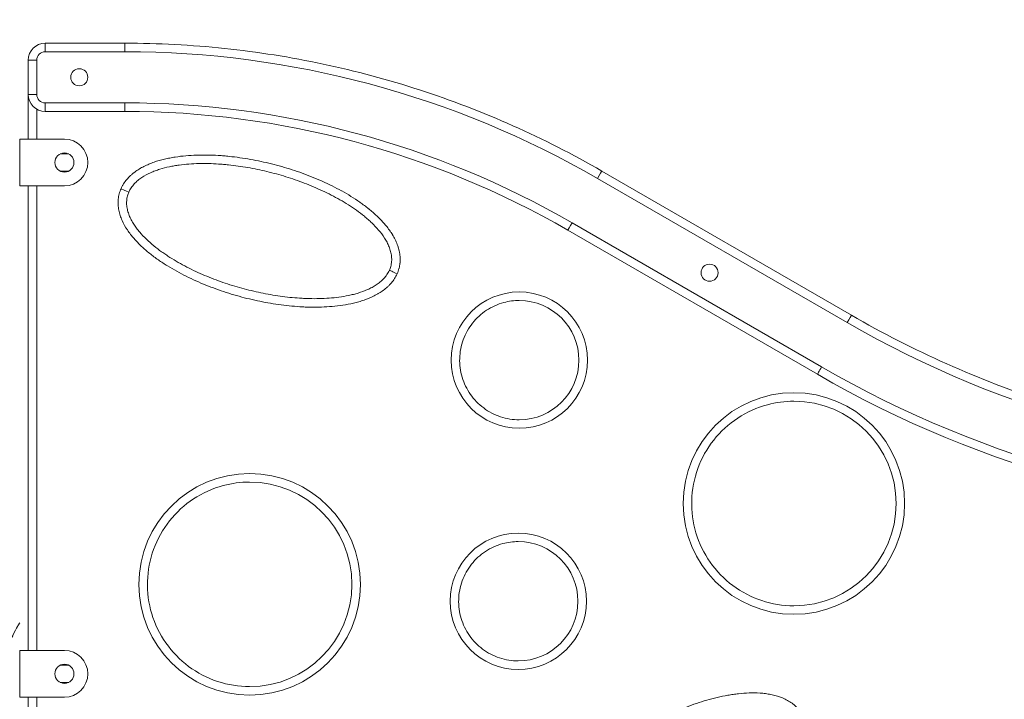
# Model space of a CAD drawing. Extents: x 57080 to 82280, y -36137 to 17323.
# Drawn here: x 78816 to 79550, y 2823 to 3330 of the extents above; entities that cross this region are included whole.
import ezdxf

# ---------------------------------------------------------------- set-up
doc = ezdxf.new("R2010")
doc.units = 0
doc.header["$MEASUREMENT"] = 0
doc.header["$PDMODE"] = 1
doc.layers.get('0').update_dxf_attribs({"linetype": 'CONTINUOUS'})
doc.layers.get('DefPoints').update_dxf_attribs({"linetype": 'CONTINUOUS'})
for name, color, linetype, lineweight in [('FRAM3', 1, 'CONTINUOUS', 50), ('外形線', 7, 'CONTINUOUS', 18), ('寸法線', 3, 'CONTINUOUS', 18)]:
    doc.layers.add(name, color=color, linetype=linetype, lineweight=lineweight)
doc.styles.get("Standard").update_dxf_attribs({"font": 'TXT.SHX', "bigfont": 'bigfont.shx'})
doc.dimstyles.new('60ベース', dxfattribs={"dimscale": 60, "dimtxt": 3, "dimasz": 3, "dimexe": 0, "dimexo": 1, "dimgap": 1, "dimtad": 3, "dimdec": 1, "dimdsep": 46, "dimtxsty": 'Standard', "dimblk": 'DOTSMALL', "dimcen": 0, "dimclrd": 256, "dimclre": 256, "dimclrt": 7, "dimadec": 3, "dimazin": 2, "dimtfac": 1, "dimtdec": 1, "dimtix": 1, "dimtmove": 2, "dimatfit": 2, "dimldrblk": 'OPEN', "dimfxl": 0, "dimtolj": 1, "dimlwd": -1, "dimlwe": -1, "dimarcsym": 0})

# ---------------------------------------------------------------- blocks, each defined once
blk = doc.blocks.new('_DotSmall')
at = {"layer": 'FRAM3', "color": 0, "const_width": 0.5}
blk.add_lwpolyline([(-0.0625, 0, 1), (0.0625, 0, 1)], format="xyb", close=True, dxfattribs=at)
blk = doc.blocks.new('*D29')
at = {"layer": 'DefPoints', "color": 0}
for p in [(80130.95, 5129.68), (78745.99, 4517.03), (80130.95, 2380.94)]:
    blk.add_point(p, dxfattribs=at)
at = {"layer": '寸法線'}
for p, q in [((78745.99, 4577.03), (78745.99, 5129.68)), ((78745.99, 5129.68), (80130.95, 5129.68)), ((80130.95, 2440.94), (80130.95, 5129.68))]:
    blk.add_line(p, q, dxfattribs=at)
at = {"layer": '寸法線', "xscale": 180, "yscale": 180, "zscale": 180, "rotation": 180}
blk.add_blockref('_DotSmall', (78745.99, 5129.68), dxfattribs=at)
at = {"layer": '寸法線', "xscale": 180, "yscale": 180, "zscale": 180}
blk.add_blockref('_DotSmall', (80130.95, 5129.68), dxfattribs=at)
at = {"layer": '寸法線', "color": 7, "insert": (79438.47, 5279.68), "char_height": 180, "attachment_point": 5}
blk.add_mtext('\\A1;(1385)', dxfattribs=at)
blk = doc.blocks.new('_OPEN')
at = {"color": 0, "linetype": 'ByBlock'}
for p, q in [((-1, 0.1667), (0, 0)), ((0, 0), (-1, -0.1667)), ((0, 0), (-1, 0))]:
    blk.add_line(p, q, dxfattribs=at)

msp = doc.modelspace()

# ---------------------------------------------------------------- linework, layer by layer
at = {"layer": '外形線', "extrusion": (0, 1, 0)}
for p, q in [((78834.885, 3312.176), (78894.249, 3312.176)), ((78894.249, 3312.176), (78894.25, 3312.176)), ((78894.249, 3305.826), (78834.885, 3305.826)), ((78822.185, 3274.076), (78822.185, 3299.476)), ((78822.185, 3299.476), (78828.535, 3299.476)), ((78828.535, 3299.476), (78828.535, 3274.076)), ((78822.185, 3240.744), (78822.185, 3274.076)), ((78822.185, 3274.076), (78828.535, 3274.076)), ((78834.885, 3267.726), (78894.249, 3267.726)), ((78828.535, 3263.078), (78828.535, 3240.744)), ((78894.249, 3261.376), (78834.885, 3261.376)), ((78815.836, 3240.744), (78849.173, 3240.744)), ((78815.836, 3205.819), (78815.836, 3240.744)), ((78852.348, 3229.626), (78845.998, 3229.626)), ((78845.998, 3216.926), (78852.348, 3216.926)), ((79249.849, 3216.893), (79435.921, 3109.465)), ((79249.85, 3216.893), (79435.921, 3109.465)), ((79432.746, 3103.965), (79246.674, 3211.394)), ((78849.173, 3205.819), (78815.836, 3205.819)), ((78822.185, 2859.739), (78822.185, 3205.819)), ((78828.535, 3205.819), (78828.535, 2859.739)), ((79410.521, 3065.471), (79224.449, 3172.899)), ((79227.624, 3178.398), (79413.696, 3070.97)), ((78815.836, 2824.814), (78815.836, 2859.739)), ((78815.836, 2859.739), (78849.173, 2859.739)), ((78852.348, 2848.626), (78845.998, 2848.626)), ((78845.998, 2835.926), (78852.348, 2835.926)), ((78849.173, 2824.814), (78815.836, 2824.814)), ((78822.185, 2791.309), (78822.185, 2824.814)), ((78828.535, 2824.814), (78828.535, 2791.309))]:
    msp.add_line(p, q, dxfattribs=at)
at = {"layer": '外形線'}
for centre, radius in [((78860.285, 3286.776), 6.35), ((78849.173, 3223.281), 7.144), ((79330.185, 3141.182), 6.35), ((78849.173, 2842.276), 7.144)]:
    msp.add_circle(centre, radius, dxfattribs=at)
at = {"layer": '外形線', "extrusion": (2.26678e-16, 2.68932e-36, -1)}
for centre, radius in [((-79188.296, 3076.024), 50.8), ((-79393.03, 2969.193), 82.55), ((-78987.285, 2908.951), 82.55), ((-79187.538, 2896.349), 50.8)]:
    msp.add_circle(centre, radius, dxfattribs=at)
at = {"layer": '外形線', "extrusion": (2.26678e-16, 2.99036e-35, -1)}
msp.add_arc((-78834.885, 3299.476), 12.7, 0, 90, dxfattribs=at)
at = {"layer": '外形線'}
for centre, radius, start, end in [((78834.885, 3299.476), 6.35, 90, 180), ((78894.249, 2600.976), 704.85, 60, 90), ((78860.286, 3286.776), 6.35, 90.000992, 269.999008), ((78834.885, 3274.076), 6.35, 180, 270), ((78894.249, 2600.976), 660.4, 60, 90), ((78845.998, 3223.276), 6.35, 90, 90.98119), ((78852.348, 3223.276), 6.35, 89.010238, 90), ((78845.998, 3223.276), 6.35, 269.199242, 270), ((78852.348, 3223.276), 6.35, 270, 270.809277), ((79330.186, 3141.182), 6.35, 90.000992, 269.999008), ((79188.296, 3076.024), 44.45, 270, 90), ((79816.921, 3769.376), 806.45, 240, 270), ((79393.03, 2969.193), 76.2, 270, 90), ((78987.285, 2908.951), 76.2, 270, 90), ((79187.538, 2896.349), 44.45, 270, 90), ((79187.538, 2896.354), 44.444, 90, 90.000203), ((78845.998, 2842.276), 6.35, 90, 90.891011), ((78852.348, 2842.276), 6.35, 89.100444, 90), ((78845.998, 2842.276), 6.35, 269.108989, 270), ((78852.348, 2842.276), 6.35, 270, 270.899556)]:
    msp.add_arc(centre, radius, start, end, dxfattribs=at)
at = {"layer": '外形線', "extrusion": (2.26678e-16, -6.01132e-35, -1)}
msp.add_arc((-78834.885, 3274.076), 12.7, 270, 0, dxfattribs=at)
at = {"layer": '外形線', "extrusion": (2.26678e-16, 3.78026e-35, -1)}
msp.add_arc((-78894.249, 2600.976), 666.75, 90, 120, dxfattribs=at)
at = {"layer": '外形線', "extrusion": (2.26678e-16, 3.96786e-36, -1)}
msp.add_arc((-78894.249, 2600.976), 660.4, 90, 120, dxfattribs=at)
at = {"layer": '外形線', "extrusion": (2.26678e-16, 3.05083e-35, -1)}
msp.add_arc((-78849.173, 3223.281), 17.462, 90, 270, dxfattribs=at)
at = {"layer": '外形線', "extrusion": (2.26678e-16, -1.9478e-34, -1)}
msp.add_arc((-79816.921, 3769.376), 768.35, 270, 300, dxfattribs=at)
at = {"layer": '外形線', "extrusion": (2.26678e-16, -5.6201e-36, -1)}
msp.add_arc((-79816.921, 3769.376), 812.8, 270, 300, dxfattribs=at)
at = {"layer": '外形線', "extrusion": (2.26678e-16, 4.08734e-36, -1)}
msp.add_arc((-78849.173, 2842.276), 17.462, 90, 270, dxfattribs=at)
at = {"layer": '外形線', "extrusion": (2.26678e-16, 1.82935e-44, -1)}
msp.add_ellipse((78834.885, 3305.826), major_axis=(0, 6.35), ratio=0.0000002, start_param=0, end_param=1.5707963, dxfattribs=at)
at = {"layer": '外形線', "extrusion": (2.26678e-16, 0, -1)}
msp.add_ellipse((78894.249, 3305.826), major_axis=(0, 6.35), ratio=0.0000002, start_param=0, end_param=1.5707963, dxfattribs=at)
at = {"layer": '外形線', "extrusion": (2.26678e-16, 3.03907e-44, -1)}
msp.add_ellipse((78834.885, 3267.726), major_axis=(0, 6.35), ratio=0.0000002, start_param=1.5707963, end_param=3.1415927, dxfattribs=at)
at = {"layer": '外形線', "extrusion": (2.26678e-16, 1.4013e-45, -1)}
msp.add_ellipse((78894.249, 3267.726), major_axis=(0, 6.35), ratio=0.0000002, start_param=1.5707963, end_param=3.1415927, dxfattribs=at)
at = {"layer": '外形線', "extrusion": (2.26678e-16, 2.63159e-29, -1)}
msp.add_ellipse((79246.674, 3211.394), major_axis=(3.175, 5.499), ratio=0.0000002, start_param=-0.0000001, end_param=1.5707962, dxfattribs=at)
at = {"layer": '外形線', "extrusion": (2.26678e-16, 3.51413e-29, -1)}
msp.add_ellipse((79246.675, 3211.394), major_axis=(3.175, 5.499), ratio=0.0000002, start_param=-0.0000088, end_param=0.0058244, dxfattribs=at)
at = {"layer": '外形線', "extrusion": (2.26678e-16, 2.27784e-29, -1)}
msp.add_ellipse((78891.368, 3203.773), major_axis=(-5.82, 2.539), ratio=0.0000001, start_param=1.5707836, end_param=3.1415799, dxfattribs=at)
at = {"layer": '外形線'}
for centre, major_axis, ratio, start_param, end_param in [((78994.357, 3172.17), (98.138, -26.296), 0.4375, 3.0757502, 3.1415927), ((79072.081, 3149.923), (20.294, 6.077), 0.9263917, 5.609972, 5.7641419), ((79097.256, 3140.364), (-5.799, 2.588), 0.0000001, -1.5707898, 0.0000066), ((79188.296, 3076.03), (44.444, -0.019), 0.9999999, 1.5712202, 1.5712238), ((79188.296, 3076.06), (44.486, 0.022), 0.9999999, 4.7118951, 4.7118969), ((79187.538, 2896.43), (44.531, 0.012), 0.9999997, 4.7121173, 4.7121191)]:
    msp.add_ellipse(centre, major_axis=major_axis, ratio=ratio, start_param=start_param, end_param=end_param, dxfattribs=at)
at = {"layer": '外形線', "extrusion": (2.26678e-16, -4.95503e-30, -1)}
msp.add_ellipse((79227.624, 3178.398), major_axis=(3.175, 5.499), ratio=0.0000002, start_param=1.5707961, end_param=3.1415924, dxfattribs=at)
at = {"layer": '外形線', "extrusion": (2.26678e-16, -6.71764e-30, -1)}
msp.add_ellipse((79432.746, 3103.965), major_axis=(3.175, 5.499), ratio=0.0000002, start_param=-0.0000002, end_param=1.5707961, dxfattribs=at)
at = {"layer": '外形線', "extrusion": (2.26678e-16, -1.75029e-30, -1)}
msp.add_ellipse((79432.746, 3103.965), major_axis=(3.175, 5.499), ratio=0.0000002, start_param=-0.0000147, end_param=0.0058185, dxfattribs=at)
at = {"layer": '外形線', "extrusion": (2.26678e-16, -3.13572e-29, -1)}
msp.add_ellipse((79413.696, 3070.97), major_axis=(3.175, 5.499), ratio=0.0000002, start_param=1.5707961, end_param=3.1415925, dxfattribs=at)
at = {"layer": '外形線'}
for points, knots in [([(79249.849, 3216.893), (79228.35, 3229.306), (79206.2, 3240.592), (79160.841, 3260.787), (79137.633, 3269.696), (79090.412, 3285.039), (79066.399, 3291.473), (79017.833, 3301.796), (78993.28, 3305.685), (78943.9, 3310.875), (78919.075, 3312.176), (78894.249, 3312.176)], [5.75958653, 5.75958653, 5.75958653, 5.75958653, 5.86430629, 5.86430629, 5.96902604, 5.96902604, 6.0737458, 6.0737458, 6.17846555, 6.17846555, 6.28318531, 6.28318531, 6.28318531, 6.28318531]), ([(79249.85, 3216.893), (79228.35, 3229.306), (79206.2, 3240.592), (79160.841, 3260.787), (79137.633, 3269.696), (79090.412, 3285.039), (79066.399, 3291.473), (79017.833, 3301.796), (78993.28, 3305.685), (78943.901, 3310.875), (78919.075, 3312.176), (78894.25, 3312.176)], [5.75958653, 5.75958653, 5.75958653, 5.75958653, 5.86430629, 5.86430629, 5.96902604, 5.96902604, 6.0737458, 6.0737458, 6.17846555, 6.17846555, 6.28318531, 6.28318531, 6.28318531, 6.28318531]), ([(78891.368, 3203.773), (78891.64, 3204.394), (78891.935, 3205.005), (78892.254, 3205.607), (78892.573, 3206.208), (78892.917, 3206.801), (78893.28, 3207.377), (78894.006, 3208.53), (78894.808, 3209.618), (78895.677, 3210.649), (78896.547, 3211.681), (78897.483, 3212.656), (78898.481, 3213.58), (78898.979, 3214.042), (78899.494, 3214.492), (78900.018, 3214.925), (78900.541, 3215.358), (78901.075, 3215.775), (78901.617, 3216.178), (78903.785, 3217.788), (78906.093, 3219.17), (78908.505, 3220.381), (78909.711, 3220.987), (78910.945, 3221.551), (78912.198, 3222.074), (78913.45, 3222.597), (78914.715, 3223.078), (78915.991, 3223.522), (78918.542, 3224.41), (78921.136, 3225.152), (78923.762, 3225.78), (78925.076, 3226.094), (78926.397, 3226.379), (78927.726, 3226.638), (78927.73, 3226.639), (78927.733, 3226.639), (78927.737, 3226.64), (78929.063, 3226.898), (78930.396, 3227.13), (78931.727, 3227.338), (78931.731, 3227.338), (78931.735, 3227.339), (78931.739, 3227.339), (78934.405, 3227.754), (78937.076, 3228.071), (78939.75, 3228.308), (78939.754, 3228.308), (78939.758, 3228.309), (78939.763, 3228.309), (78942.436, 3228.545), (78945.112, 3228.701), (78947.791, 3228.787), (78947.796, 3228.787), (78947.801, 3228.787), (78947.806, 3228.787), (78953.168, 3228.959), (78958.541, 3228.853), (78963.923, 3228.52), (78963.929, 3228.519), (78963.936, 3228.519), (78963.942, 3228.519), (78965.282, 3228.436), (78966.625, 3228.338), (78967.963, 3228.227), (78967.97, 3228.227), (78967.976, 3228.226), (78967.983, 3228.226), (78969.321, 3228.115), (78970.656, 3227.991), (78971.987, 3227.854), (78971.994, 3227.853), (78972.001, 3227.852), (78972.008, 3227.851), (78974.677, 3227.577), (78977.333, 3227.25), (78979.978, 3226.876), (78979.985, 3226.875), (78979.992, 3226.874), (78980, 3226.873), (78985.294, 3226.124), (78990.54, 3225.185), (78995.742, 3224.072), (78995.75, 3224.07), (78995.759, 3224.068), (78995.767, 3224.067), (79000.968, 3222.953), (79006.124, 3221.666), (79011.237, 3220.206), (79011.246, 3220.204), (79011.256, 3220.201), (79011.265, 3220.198), (79016.377, 3218.738), (79021.444, 3217.107), (79026.466, 3215.295), (79026.477, 3215.291), (79026.487, 3215.288), (79026.498, 3215.284), (79031.518, 3213.471), (79036.494, 3211.478), (79041.415, 3209.279), (79041.426, 3209.274), (79041.438, 3209.268), (79041.449, 3209.263), (79046.369, 3207.064), (79051.178, 3204.685), (79055.86, 3202.097), (79055.872, 3202.09), (79055.884, 3202.083), (79055.896, 3202.077), (79060.576, 3199.488), (79065.129, 3196.691), (79069.516, 3193.624), (79069.529, 3193.615), (79069.541, 3193.607), (79069.553, 3193.598), (79071.74, 3192.069), (79073.885, 3190.471), (79075.981, 3188.792), (79075.993, 3188.782), (79076.005, 3188.772), (79076.017, 3188.762), (79077.071, 3187.917), (79078.112, 3187.051), (79079.138, 3186.162), (79080.151, 3185.284), (79081.144, 3184.388), (79082.116, 3183.473), (79082.128, 3183.462), (79082.14, 3183.451), (79082.152, 3183.439), (79084.105, 3181.598), (79085.971, 3179.678), (79087.726, 3177.66), (79087.737, 3177.647), (79087.748, 3177.634), (79087.76, 3177.622), (79089.513, 3175.603), (79091.157, 3173.487), (79092.653, 3171.239), (79092.662, 3171.224), (79092.672, 3171.21), (79092.682, 3171.195), (79093.048, 3170.644), (79093.406, 3170.083), (79093.751, 3169.517), (79093.761, 3169.502), (79093.77, 3169.486), (79093.779, 3169.471), (79094.124, 3168.905), (79094.457, 3168.334), (79094.777, 3167.757), (79094.786, 3167.741), (79094.795, 3167.725), (79094.804, 3167.709), (79095.451, 3166.539), (79096.047, 3165.346), (79096.582, 3164.127), (79096.59, 3164.111), (79096.597, 3164.094), (79096.604, 3164.077), (79097.138, 3162.858), (79097.613, 3161.612), (79098.018, 3160.336), (79098.023, 3160.319), (79098.029, 3160.301), (79098.035, 3160.283), (79098.233, 3159.654), (79098.415, 3159.017), (79098.578, 3158.372), (79098.582, 3158.354), (79098.587, 3158.335), (79098.592, 3158.317), (79098.754, 3157.672), (79098.896, 3157.022), (79099.017, 3156.372), (79099.02, 3156.353), (79099.024, 3156.335), (79099.027, 3156.316), (79099.27, 3154.997), (79099.426, 3153.669), (79099.488, 3152.333), (79099.488, 3152.313), (79099.489, 3152.294), (79099.49, 3152.275), (79099.519, 3151.616), (79099.525, 3150.955), (79099.507, 3150.292), (79099.506, 3150.272), (79099.506, 3150.253), (79099.505, 3150.233), (79099.485, 3149.57), (79099.441, 3148.904), (79099.371, 3148.244), (79099.369, 3148.225), (79099.367, 3148.206), (79099.365, 3148.187), (79099.294, 3147.526), (79099.199, 3146.87), (79099.078, 3146.217), (79099.016, 3145.881), (79098.947, 3145.547), (79098.872, 3145.214), (79098.796, 3144.88), (79098.714, 3144.547), (79098.625, 3144.216), (79098.624, 3144.211), (79098.622, 3144.205), (79098.621, 3144.2), (79098.267, 3142.886), (79097.811, 3141.607), (79097.256, 3140.364)], [0.26582469, 0.26582469, 0.26582469, 0.26582469, 0.26786889, 0.26786889, 0.26786889, 0.26991309, 0.26991309, 0.26991309, 0.27400149, 0.27400149, 0.27400149, 0.27808989, 0.27808989, 0.27808989, 0.28013409, 0.28013409, 0.28013409, 0.28217829, 0.28217829, 0.28217829, 0.29035509, 0.29035509, 0.29035509, 0.29444349, 0.29444349, 0.29444349, 0.29853189, 0.29853189, 0.29853189, 0.30670869, 0.30670869, 0.30670869, 0.31079709, 0.31079709, 0.31079709, 0.31080758, 0.31080758, 0.31080758, 0.31488549, 0.31488549, 0.31488549, 0.31489694, 0.31489694, 0.31489694, 0.32306229, 0.32306229, 0.32306229, 0.32307565, 0.32307565, 0.32307565, 0.33123909, 0.33123909, 0.33123909, 0.33125435, 0.33125435, 0.33125435, 0.3475927, 0.3475927, 0.3475927, 0.34761177, 0.34761177, 0.34761177, 0.3516811, 0.3516811, 0.3516811, 0.35170112, 0.35170112, 0.35170112, 0.3557695, 0.3557695, 0.3557695, 0.35579048, 0.35579048, 0.35579048, 0.3639463, 0.3639463, 0.3639463, 0.36396919, 0.36396919, 0.36396919, 0.3802999, 0.3802999, 0.3802999, 0.3803266, 0.3803266, 0.3803266, 0.3966535, 0.3966535, 0.3966535, 0.39668402, 0.39668402, 0.39668402, 0.4130071, 0.4130071, 0.4130071, 0.41304144, 0.41304144, 0.41304144, 0.4293607, 0.4293607, 0.4293607, 0.42939885, 0.42939885, 0.42939885, 0.4457143, 0.4457143, 0.4457143, 0.44575627, 0.44575627, 0.44575627, 0.4620679, 0.4620679, 0.4620679, 0.46211368, 0.46211368, 0.46211368, 0.4702447, 0.4702447, 0.4702447, 0.47029239, 0.47029239, 0.47029239, 0.47438175, 0.47438175, 0.47438175, 0.4784215, 0.4784215, 0.4784215, 0.4784711, 0.4784711, 0.4784711, 0.4865983, 0.4865983, 0.4865983, 0.48664981, 0.48664981, 0.48664981, 0.49477511, 0.49477511, 0.49477511, 0.49482852, 0.49482852, 0.49482852, 0.49681931, 0.49681931, 0.49681931, 0.49687319, 0.49687319, 0.49687319, 0.49886351, 0.49886351, 0.49886351, 0.49891787, 0.49891787, 0.49891787, 0.50295191, 0.50295191, 0.50295191, 0.50300722, 0.50300722, 0.50300722, 0.50704031, 0.50704031, 0.50704031, 0.50709658, 0.50709658, 0.50709658, 0.50908451, 0.50908451, 0.50908451, 0.50914126, 0.50914126, 0.50914126, 0.51112871, 0.51112871, 0.51112871, 0.51118593, 0.51118593, 0.51118593, 0.51521711, 0.51521711, 0.51521711, 0.51527529, 0.51527529, 0.51527529, 0.51726131, 0.51726131, 0.51726131, 0.51731996, 0.51731996, 0.51731996, 0.51930551, 0.51930551, 0.51930551, 0.51936223, 0.51936223, 0.51936223, 0.52134971, 0.52134971, 0.52134971, 0.52237181, 0.52237181, 0.52237181, 0.52339391, 0.52339391, 0.52339391, 0.52341095, 0.52341095, 0.52341095, 0.52748231, 0.52748231, 0.52748231, 0.52748231]), ([(79092.495, 3145.874), (79092.819, 3147.083), (79093.024, 3148.312), (79093.159, 3150.182), (79093.175, 3150.806), (79093.153, 3152.047), (79093.115, 3152.664), (79092.99, 3153.894), (79092.902, 3154.507), (79092.68, 3155.728), (79092.545, 3156.338), (79092.078, 3158.149), (79091.687, 3159.321), (79090.778, 3161.609), (79090.259, 3162.725), (79089.401, 3164.364), (79089.102, 3164.904), (79088.478, 3165.974), (79088.154, 3166.505), (79086.48, 3169.119), (79084.994, 3171.079), (79081.816, 3174.815), (79080.123, 3176.59), (79077.462, 3179.144), (79076.555, 3179.978), (79074.703, 3181.612), (79073.76, 3182.412), (79070.899, 3184.751), (79068.947, 3186.235), (79064.966, 3189.08), (79062.938, 3190.441), (79056.758, 3194.365), (79052.509, 3196.771), (79045.982, 3200.126), (79043.78, 3201.201), (79039.328, 3203.272), (79037.075, 3204.269), (79030.297, 3207.125), (79025.735, 3208.859), (79016.534, 3212.024), (79011.894, 3213.454), (79002.541, 3216.021), (78997.828, 3217.158), (78988.324, 3219.132), (78983.534, 3219.969), (78976.287, 3220.98), (78973.861, 3221.276), (78970.205, 3221.654), (78968.984, 3221.769), (78966.535, 3221.976), (78965.307, 3222.068), (78959.173, 3222.465), (78954.273, 3222.589), (78946.938, 3222.422), (78944.495, 3222.308), (78939.614, 3221.942), (78937.176, 3221.692), (78933.525, 3221.194), (78932.308, 3221.008), (78929.877, 3220.591), (78928.663, 3220.359), (78925.047, 3219.593), (78922.664, 3218.987), (78919.142, 3217.896), (78917.977, 3217.502), (78916.244, 3216.858), (78915.669, 3216.634), (78914.525, 3216.168), (78913.955, 3215.925), (78911.136, 3214.663), (78908.969, 3213.508), (78905.904, 3211.47), (78904.913, 3210.74), (78903.486, 3209.549), (78903.019, 3209.135), (78902.12, 3208.284), (78901.686, 3207.845), (78900.434, 3206.486), (78899.667, 3205.524), (78898.634, 3203.98), (78898.309, 3203.446), (78897.71, 3202.356), (78897.436, 3201.801), (78897.189, 3201.234)], [0, 0, 0, 0, 0.00373642, 0.00373642, 0.00560462, 0.00560462, 0.00747283, 0.00747283, 0.00934104, 0.00934104, 0.01120925, 0.01120925, 0.01494567, 0.01494567, 0.01868208, 0.01868208, 0.02055029, 0.02055029, 0.0224185, 0.0224185, 0.02989133, 0.02989133, 0.03736417, 0.03736417, 0.04110058, 0.04110058, 0.044837, 0.044837, 0.05230983, 0.05230983, 0.05978266, 0.05978266, 0.07472833, 0.07472833, 0.08220116, 0.08220116, 0.089674, 0.089674, 0.10461966, 0.10461966, 0.11956533, 0.11956533, 0.134511, 0.134511, 0.14945666, 0.14945666, 0.1569295, 0.1569295, 0.16066591, 0.16066591, 0.16440233, 0.16440233, 0.17934799, 0.17934799, 0.18682083, 0.18682083, 0.19429366, 0.19429366, 0.19803008, 0.19803008, 0.20176649, 0.20176649, 0.20923933, 0.20923933, 0.21297574, 0.21297574, 0.21484395, 0.21484395, 0.21671216, 0.21671216, 0.22418499, 0.22418499, 0.22792141, 0.22792141, 0.22978962, 0.22978962, 0.23165783, 0.23165783, 0.23539424, 0.23539424, 0.23726245, 0.23726245, 0.23913066, 0.23913066, 0.23913066, 0.23913066]), ([(79097.256, 3140.364), (79096.142, 3137.867), (79094.676, 3135.611), (79092.921, 3133.553), (79092.917, 3133.548), (79092.912, 3133.543), (79092.908, 3133.538), (79092.469, 3133.023), (79092.007, 3132.517), (79091.533, 3132.028), (79091.065, 3131.546), (79090.583, 3131.079), (79090.09, 3130.627), (79090.086, 3130.623), (79090.081, 3130.619), (79090.077, 3130.615), (79089.084, 3129.706), (79088.046, 3128.86), (79086.97, 3128.067), (79085.889, 3127.271), (79084.769, 3126.528), (79083.616, 3125.833), (79083.039, 3125.485), (79082.454, 3125.149), (79081.86, 3124.824), (79081.267, 3124.499), (79080.665, 3124.185), (79080.058, 3123.882), (79077.63, 3122.671), (79075.131, 3121.649), (79072.579, 3120.767), (79071.303, 3120.326), (79070.014, 3119.921), (79068.713, 3119.547), (79067.413, 3119.173), (79066.099, 3118.831), (79064.785, 3118.52), (79062.158, 3117.897), (79059.519, 3117.393), (79056.871, 3116.984), (79054.222, 3116.574), (79051.565, 3116.26), (79048.9, 3116.026), (79046.234, 3115.791), (79043.561, 3115.636), (79040.882, 3115.551), (79038.202, 3115.466), (79035.515, 3115.451), (79032.822, 3115.498), (79031.476, 3115.522), (79030.127, 3115.561), (79028.781, 3115.615), (79027.435, 3115.67), (79026.093, 3115.739), (79024.752, 3115.822), (79019.39, 3116.155), (79014.069, 3116.71), (79008.782, 3117.456), (79003.496, 3118.203), (78998.244, 3119.14), (78993.024, 3120.256), (78987.804, 3121.372), (78982.617, 3122.666), (78977.462, 3124.137), (78974.884, 3124.873), (78972.315, 3125.654), (78969.754, 3126.48), (78967.193, 3127.307), (78964.648, 3128.177), (78962.125, 3129.088), (78957.081, 3130.912), (78952.118, 3132.906), (78947.246, 3135.085), (78942.373, 3137.264), (78937.589, 3139.627), (78932.912, 3142.211), (78930.574, 3143.503), (78928.262, 3144.85), (78925.981, 3146.26), (78923.7, 3147.67), (78921.449, 3149.143), (78919.234, 3150.69), (78918.126, 3151.464), (78917.03, 3152.254), (78915.95, 3153.061), (78914.87, 3153.867), (78913.804, 3154.69), (78912.756, 3155.53), (78910.658, 3157.21), (78908.625, 3158.961), (78906.671, 3160.798), (78904.717, 3162.634), (78902.841, 3164.556), (78901.067, 3166.588), (78900.18, 3167.604), (78899.318, 3168.65), (78898.488, 3169.725), (78897.657, 3170.8), (78896.865, 3171.897), (78896.116, 3173.018), (78894.618, 3175.261), (78893.29, 3177.602), (78892.193, 3180.074), (78891.918, 3180.692), (78891.659, 3181.318), (78891.415, 3181.954), (78891.171, 3182.589), (78890.943, 3183.234), (78890.735, 3183.881), (78890.32, 3185.175), (78889.98, 3186.486), (78889.726, 3187.816), (78889.599, 3188.481), (78889.494, 3189.151), (78889.411, 3189.825), (78889.328, 3190.5), (78889.269, 3191.182), (78889.234, 3191.863), (78889.164, 3193.225), (78889.193, 3194.577), (78889.325, 3195.92), (78889.457, 3197.263), (78889.692, 3198.597), (78890.036, 3199.92), (78890.207, 3200.582), (78890.406, 3201.235), (78890.628, 3201.877), (78890.85, 3202.52), (78891.097, 3203.151), (78891.368, 3203.773)], [0.00410248, 0.00410248, 0.00410248, 0.00410248, 0.0122813, 0.0122813, 0.0122813, 0.01230041, 0.01230041, 0.01230041, 0.0143484, 0.0143484, 0.0143484, 0.01637071, 0.01637071, 0.01637071, 0.01638934, 0.01638934, 0.01638934, 0.02046012, 0.02046012, 0.02046012, 0.02454953, 0.02454953, 0.02454953, 0.02659424, 0.02659424, 0.02659424, 0.02863894, 0.02863894, 0.02863894, 0.03681776, 0.03681776, 0.03681776, 0.04090717, 0.04090717, 0.04090717, 0.04499658, 0.04499658, 0.04499658, 0.0531754, 0.0531754, 0.0531754, 0.06135422, 0.06135422, 0.06135422, 0.06953303, 0.06953303, 0.06953303, 0.07771185, 0.07771185, 0.07771185, 0.08180126, 0.08180126, 0.08180126, 0.08589067, 0.08589067, 0.08589067, 0.10224831, 0.10224831, 0.10224831, 0.11860595, 0.11860595, 0.11860595, 0.13496359, 0.13496359, 0.13496359, 0.14314241, 0.14314241, 0.14314241, 0.15132122, 0.15132122, 0.15132122, 0.16767886, 0.16767886, 0.16767886, 0.1840365, 0.1840365, 0.1840365, 0.19221532, 0.19221532, 0.19221532, 0.20039414, 0.20039414, 0.20039414, 0.20448355, 0.20448355, 0.20448355, 0.20857296, 0.20857296, 0.20857296, 0.21675178, 0.21675178, 0.21675178, 0.22493059, 0.22493059, 0.22493059, 0.22902, 0.22902, 0.22902, 0.23310941, 0.23310941, 0.23310941, 0.24128823, 0.24128823, 0.24128823, 0.24333294, 0.24333294, 0.24333294, 0.24537764, 0.24537764, 0.24537764, 0.24946705, 0.24946705, 0.24946705, 0.25151176, 0.25151176, 0.25151176, 0.25355646, 0.25355646, 0.25355646, 0.25764587, 0.25764587, 0.25764587, 0.26173528, 0.26173528, 0.26173528, 0.26377998, 0.26377998, 0.26377998, 0.26582469, 0.26582469, 0.26582469, 0.26582469]), ([(78896.219, 3198.466), (78895.895, 3197.258), (78895.693, 3196.039), (78895.557, 3194.195), (78895.54, 3193.578), (78895.559, 3192.338), (78895.596, 3191.714), (78895.783, 3189.857), (78896.007, 3188.641), (78896.466, 3186.845), (78896.64, 3186.251), (78897.027, 3185.071), (78897.24, 3184.484), (78897.925, 3182.754), (78898.444, 3181.636), (78899.582, 3179.459), (78900.201, 3178.399), (78901.524, 3176.327), (78902.227, 3175.316), (78903.337, 3173.83), (78903.717, 3173.339), (78904.489, 3172.372), (78904.882, 3171.896), (78906.876, 3169.549), (78908.567, 3167.775), (78912.094, 3164.385), (78913.93, 3162.769), (78917.718, 3159.664), (78919.671, 3158.176), (78922.676, 3156.024), (78923.689, 3155.322), (78925.727, 3153.95), (78926.753, 3153.279), (78931.919, 3149.996), (78936.161, 3147.594), (78944.814, 3143.142), (78949.226, 3141.093), (78958.199, 3137.302), (78962.759, 3135.561), (78969.705, 3133.165), (78972.04, 3132.402), (78976.721, 3130.954), (78979.068, 3130.269), (78986.13, 3128.329), (78990.866, 3127.186), (79000.392, 3125.207), (79005.184, 3124.37), (79014.825, 3123.024), (79019.676, 3122.516), (79025.783, 3122.117), (79027.006, 3122.05), (79029.458, 3121.939), (79030.687, 3121.897), (79034.371, 3121.81), (79036.823, 3121.805), (79041.714, 3121.914), (79044.153, 3122.028), (79049.02, 3122.39), (79051.447, 3122.637), (79056.285, 3123.292), (79058.697, 3123.698), (79062.3, 3124.454), (79063.498, 3124.731), (79065.89, 3125.341), (79067.082, 3125.674), (79070.617, 3126.761), (79072.929, 3127.604), (79075.746, 3128.854), (79076.306, 3129.115), (79077.417, 3129.657), (79077.969, 3129.94), (79079.6, 3130.817), (79080.657, 3131.443), (79082.702, 3132.792), (79083.689, 3133.514), (79085.578, 3135.075), (79086.481, 3135.913), (79088.18, 3137.734), (79088.958, 3138.698), (79090.341, 3140.736), (79090.949, 3141.811), (79091.458, 3142.952)], [0.24207782, 0.24207782, 0.24207782, 0.24207782, 0.24581896, 0.24581896, 0.24768953, 0.24768953, 0.2495601, 0.2495601, 0.25330124, 0.25330124, 0.25517181, 0.25517181, 0.25704237, 0.25704237, 0.26078351, 0.26078351, 0.26452465, 0.26452465, 0.26826579, 0.26826579, 0.27013636, 0.27013636, 0.27200693, 0.27200693, 0.27948921, 0.27948921, 0.28697149, 0.28697149, 0.29445376, 0.29445376, 0.2981949, 0.2981949, 0.30193604, 0.30193604, 0.3169006, 0.3169006, 0.33186516, 0.33186516, 0.34682971, 0.34682971, 0.35431199, 0.35431199, 0.36179427, 0.36179427, 0.37675882, 0.37675882, 0.39172338, 0.39172338, 0.40668794, 0.40668794, 0.41042907, 0.41042907, 0.41417021, 0.41417021, 0.42165249, 0.42165249, 0.42913477, 0.42913477, 0.43661705, 0.43661705, 0.44409933, 0.44409933, 0.44784046, 0.44784046, 0.4515816, 0.4515816, 0.45906388, 0.45906388, 0.46093445, 0.46093445, 0.46280502, 0.46280502, 0.46654616, 0.46654616, 0.4702873, 0.4702873, 0.47402844, 0.47402844, 0.47776958, 0.47776958, 0.48151072, 0.48151072, 0.48151072, 0.48151072]), ([(79188.296, 3031.574), (79183.554, 3031.574), (79178.814, 3032.339), (79169.813, 3035.322), (79165.553, 3037.54), (79157.947, 3043.203), (79154.602, 3046.647), (79149.163, 3054.415), (79147.071, 3058.738), (79144.353, 3067.822), (79143.726, 3072.583), (79144.003, 3082.062), (79144.906, 3086.778), (79148.151, 3095.688), (79150.492, 3099.881), (79156.374, 3107.318), (79159.915, 3110.562), (79167.839, 3115.771), (79172.22, 3117.736), (79180.544, 3119.964), (79184.42, 3120.474), (79188.296, 3120.474)], [3.1415944, 3.1415944, 3.1415944, 3.1415944, 3.4615944, 3.4615944, 3.7815944, 3.7815944, 4.1015944, 4.1015944, 4.4215944, 4.4215944, 4.7415944, 4.7415944, 5.0615944, 5.0615944, 5.3815944, 5.3815944, 5.7015944, 5.7015944, 6.0215944, 6.0215944, 6.2831818, 6.2831818, 6.2831818, 6.2831818]), ([(79435.921, 3109.465), (79458.957, 3096.165), (79482.689, 3084.073), (79531.287, 3062.436), (79556.154, 3052.89), (79606.747, 3036.452), (79632.475, 3029.558), (79684.51, 3018.497), (79710.818, 3014.331), (79763.724, 3008.77), (79790.323, 3007.376), (79816.921, 3007.376)], [2.61799388, 2.61799388, 2.61799388, 2.61799388, 2.72271363, 2.72271363, 2.82743339, 2.82743339, 2.93215314, 2.93215314, 3.0368729, 3.0368729, 3.14159265, 3.14159265, 3.14159265, 3.14159265]), ([(79435.921, 3109.465), (79458.956, 3096.165), (79482.689, 3084.073), (79531.287, 3062.436), (79556.153, 3052.89), (79606.747, 3036.452), (79632.475, 3029.558), (79684.51, 3018.497), (79710.817, 3014.331), (79763.724, 3008.77), (79790.322, 3007.376), (79816.921, 3007.376)], [2.61799388, 2.61799388, 2.61799388, 2.61799388, 2.72271363, 2.72271363, 2.82743339, 2.82743339, 2.93215314, 2.93215314, 3.0368729, 3.0368729, 3.14159265, 3.14159265, 3.14159265, 3.14159265]), ([(79393.03, 2892.993), (79384.902, 2892.993), (79376.775, 2894.304), (79361.344, 2899.418), (79354.043, 2903.219), (79341.004, 2912.927), (79335.269, 2918.832), (79325.946, 2932.149), (79322.359, 2939.558), (79317.698, 2955.132), (79316.625, 2963.293), (79317.099, 2979.542), (79318.648, 2987.627), (79324.21, 3002.902), (79328.222, 3010.09), (79338.307, 3022.839), (79344.377, 3028.4), (79357.96, 3037.33), (79365.471, 3040.698), (79379.741, 3044.519), (79386.385, 3045.393), (79393.03, 3045.393)], [3.1415927, 3.1415927, 3.1415927, 3.1415927, 3.4615927, 3.4615927, 3.7815927, 3.7815927, 4.1015927, 4.1015927, 4.4215927, 4.4215927, 4.7415927, 4.7415927, 5.0615927, 5.0615927, 5.3815927, 5.3815927, 5.7015927, 5.7015927, 6.0215927, 6.0215927, 6.2831853, 6.2831853, 6.2831853, 6.2831853]), ([(78987.285, 2832.751), (78979.157, 2832.751), (78971.031, 2834.063), (78955.6, 2839.176), (78948.298, 2842.977), (78935.26, 2852.685), (78929.524, 2858.59), (78920.201, 2871.907), (78916.615, 2879.317), (78911.954, 2894.89), (78910.88, 2903.052), (78911.355, 2919.301), (78912.903, 2927.385), (78918.465, 2942.66), (78922.478, 2949.848), (78932.563, 2962.598), (78938.633, 2968.158), (78952.216, 2977.088), (78959.727, 2980.457), (78973.997, 2984.277), (78980.641, 2985.151), (78987.285, 2985.151)], [3.1415927, 3.1415927, 3.1415927, 3.1415927, 3.4615927, 3.4615927, 3.7815927, 3.7815927, 4.1015927, 4.1015927, 4.4215927, 4.4215927, 4.7415927, 4.7415927, 5.0615927, 5.0615927, 5.3815927, 5.3815927, 5.7015927, 5.7015927, 6.0215927, 6.0215927, 6.2831853, 6.2831853, 6.2831853, 6.2831853]), ([(79187.538, 2851.899), (79182.796, 2851.899), (79178.056, 2852.664), (79169.055, 2855.647), (79164.795, 2857.864), (79157.189, 2863.527), (79153.844, 2866.972), (79148.405, 2874.74), (79146.313, 2879.062), (79143.595, 2888.146), (79142.968, 2892.907), (79143.245, 2902.386), (79144.148, 2907.102), (79147.393, 2916.012), (79149.734, 2920.205), (79155.616, 2927.642), (79159.157, 2930.886), (79167.081, 2936.095), (79171.462, 2938.06), (79179.786, 2940.289), (79183.662, 2940.799), (79187.538, 2940.799)], [3.1415944, 3.1415944, 3.1415944, 3.1415944, 3.4615944, 3.4615944, 3.7815944, 3.7815944, 4.1015944, 4.1015944, 4.4215944, 4.4215944, 4.7415944, 4.7415944, 5.0615944, 5.0615944, 5.3815944, 5.3815944, 5.7015944, 5.7015944, 6.0215944, 6.0215944, 6.2831818, 6.2831818, 6.2831818, 6.2831818]), ([(78815.836, 2880.376), (78815.836, 2880.376), (78815.836, 2880.376), (78815.836, 2880.376), (78815.836, 2880.376), (78815.507, 2879.863), (78814.904, 2878.838), (78814.804, 2878.667), (78814.696, 2878.482), (78814.581, 2878.283), (78814.523, 2878.183), (78814.464, 2878.08), (78814.402, 2877.973), (78814.372, 2877.92), (78814.341, 2877.866), (78814.309, 2877.81), (78814.293, 2877.783), (78814.277, 2877.755), (78814.261, 2877.727), (78814.245, 2877.699), (78814.23, 2877.671), (78814.213, 2877.642), (78813.291, 2876.022), (78812.076, 2873.787), (78810.786, 2870.938), (78810.694, 2870.735), (78810.602, 2870.528), (78810.509, 2870.318), (78810.462, 2870.213), (78810.416, 2870.108), (78810.369, 2870.001), (78810.346, 2869.948), (78810.323, 2869.894), (78810.299, 2869.841), (78810.276, 2869.787), (78810.253, 2869.734), (78810.229, 2869.679), (78809.086, 2867.036), (78807.97, 2864.062), (78807.023, 2860.757), (78806.866, 2860.207), (78806.713, 2859.648), (78806.564, 2859.076), (78805.968, 2856.787), (78805.472, 2854.404), (78805.105, 2851.927), (78805.082, 2851.772), (78805.059, 2851.617), (78805.037, 2851.462), (78805.026, 2851.384), (78805.015, 2851.306), (78805.005, 2851.228), (78804.999, 2851.189), (78804.994, 2851.151), (78804.988, 2851.11), (78804.983, 2851.069), (78804.977, 2851.028), (78804.972, 2850.987), (78804.928, 2850.66), (78804.886, 2850.335), (78804.848, 2850.014), (78804.77, 2849.37), (78804.703, 2848.738), (78804.647, 2848.117), (78804.619, 2847.807), (78804.594, 2847.499), (78804.572, 2847.194), (78804.566, 2847.118), (78804.56, 2847.042), (78804.555, 2846.966), (78804.553, 2846.928), (78804.55, 2846.891), (78804.547, 2846.853), (78804.546, 2846.834), (78804.545, 2846.812), (78804.544, 2846.798), (78804.543, 2846.785), (78804.542, 2846.771), (78804.541, 2846.758), (78804.534, 2846.648), (78804.527, 2846.533), (78804.52, 2846.412), (78804.466, 2845.444), (78804.422, 2844.111), (78804.389, 2842.412)], [0.49998378, 0.49998378, 0.49998378, 0.49998378, 0.5, 0.5, 0.5, 0.59375, 0.59375, 0.59375, 0.609375, 0.609375, 0.609375, 0.6171875, 0.6171875, 0.6171875, 0.62109375, 0.62109375, 0.62109375, 0.62304687, 0.62304687, 0.62304687, 0.625, 0.625, 0.625, 0.734375, 0.734375, 0.734375, 0.7421875, 0.7421875, 0.7421875, 0.74609375, 0.74609375, 0.74609375, 0.74804687, 0.74804687, 0.74804687, 0.75, 0.75, 0.75, 0.84375, 0.84375, 0.84375, 0.859375, 0.859375, 0.859375, 0.921875, 0.921875, 0.921875, 0.92578125, 0.92578125, 0.92578125, 0.92773437, 0.92773437, 0.92773437, 0.92871094, 0.92871094, 0.92871094, 0.9296875, 0.9296875, 0.9296875, 0.9375, 0.9375, 0.9375, 0.953125, 0.953125, 0.953125, 0.9609375, 0.9609375, 0.9609375, 0.96289062, 0.96289062, 0.96289062, 0.96386719, 0.96386719, 0.96386719, 0.96435547, 0.96435547, 0.96435547, 0.96484375, 0.96484375, 0.96484375, 0.96875, 0.96875, 0.96875, 1, 1, 1, 1]), ([(79210.515, 2707.743), (79209.538, 2710.297), (79208.979, 2712.929), (79208.765, 2715.625), (79208.764, 2715.631), (79208.764, 2715.638), (79208.763, 2715.644), (79208.71, 2716.319), (79208.679, 2717.003), (79208.668, 2717.684), (79208.658, 2718.357), (79208.668, 2719.027), (79208.698, 2719.695), (79208.698, 2719.701), (79208.698, 2719.708), (79208.699, 2719.714), (79208.758, 2721.058), (79208.894, 2722.39), (79209.094, 2723.712), (79209.295, 2725.039), (79209.562, 2726.356), (79209.886, 2727.664), (79210.048, 2728.317), (79210.224, 2728.969), (79210.414, 2729.618), (79210.603, 2730.267), (79210.807, 2730.915), (79211.022, 2731.559), (79211.883, 2734.132), (79212.927, 2736.622), (79214.108, 2739.049), (79214.698, 2740.263), (79215.323, 2741.461), (79215.979, 2742.646), (79216.634, 2743.83), (79217.321, 2745.001), (79218.03, 2746.15), (79219.447, 2748.448), (79220.957, 2750.67), (79222.54, 2752.832), (79224.123, 2754.994), (79225.78, 2757.096), (79227.499, 2759.146), (79229.218, 2761.197), (79230.998, 2763.196), (79232.833, 2765.151), (79234.668, 2767.106), (79236.557, 2769.017), (79238.494, 2770.888), (79239.463, 2771.823), (79240.445, 2772.749), (79241.435, 2773.662), (79242.425, 2774.575), (79243.423, 2775.476), (79244.43, 2776.365), (79248.456, 2779.921), (79252.612, 2783.291), (79256.878, 2786.502), (79261.144, 2789.712), (79265.521, 2792.763), (79270, 2795.665), (79274.48, 2798.567), (79279.063, 2801.32), (79283.749, 2803.924), (79286.092, 2805.227), (79288.461, 2806.492), (79290.856, 2807.718), (79293.252, 2808.945), (79295.666, 2810.129), (79298.094, 2811.268), (79302.951, 2813.546), (79307.87, 2815.645), (79312.856, 2817.55), (79317.842, 2819.455), (79322.896, 2821.166), (79328.03, 2822.646), (79330.597, 2823.386), (79333.184, 2824.068), (79335.795, 2824.684), (79338.405, 2825.3), (79341.038, 2825.85), (79343.698, 2826.322), (79345.028, 2826.558), (79346.363, 2826.774), (79347.697, 2826.968), (79349.03, 2827.162), (79350.365, 2827.333), (79351.701, 2827.481), (79354.373, 2827.776), (79357.048, 2827.975), (79359.729, 2828.058), (79362.409, 2828.141), (79365.094, 2828.109), (79367.785, 2827.926), (79369.131, 2827.835), (79370.48, 2827.706), (79371.827, 2827.533), (79373.175, 2827.36), (79374.51, 2827.144), (79375.833, 2826.88), (79378.478, 2826.353), (79381.072, 2825.638), (79383.596, 2824.666), (79384.227, 2824.423), (79384.854, 2824.163), (79385.476, 2823.887), (79386.098, 2823.61), (79386.714, 2823.315), (79387.319, 2823.004), (79388.528, 2822.383), (79389.695, 2821.696), (79390.815, 2820.935), (79391.375, 2820.555), (79391.923, 2820.156), (79392.459, 2819.737), (79392.994, 2819.319), (79393.519, 2818.879), (79394.025, 2818.422), (79395.037, 2817.508), (79395.973, 2816.531), (79396.829, 2815.488), (79397.685, 2814.445), (79398.463, 2813.337), (79399.155, 2812.158), (79399.501, 2811.568), (79399.824, 2810.966), (79400.12, 2810.355), (79400.417, 2809.743), (79400.689, 2809.122), (79400.937, 2808.491)], [0.00410248, 0.00410248, 0.00410248, 0.00410248, 0.0122813, 0.0122813, 0.0122813, 0.01230041, 0.01230041, 0.01230041, 0.0143484, 0.0143484, 0.0143484, 0.01637071, 0.01637071, 0.01637071, 0.01638934, 0.01638934, 0.01638934, 0.02046012, 0.02046012, 0.02046012, 0.02454953, 0.02454953, 0.02454953, 0.02659424, 0.02659424, 0.02659424, 0.02863894, 0.02863894, 0.02863894, 0.03681776, 0.03681776, 0.03681776, 0.04090717, 0.04090717, 0.04090717, 0.04499658, 0.04499658, 0.04499658, 0.0531754, 0.0531754, 0.0531754, 0.06135422, 0.06135422, 0.06135422, 0.06953303, 0.06953303, 0.06953303, 0.07771185, 0.07771185, 0.07771185, 0.08180126, 0.08180126, 0.08180126, 0.08589067, 0.08589067, 0.08589067, 0.10224831, 0.10224831, 0.10224831, 0.11860595, 0.11860595, 0.11860595, 0.13496359, 0.13496359, 0.13496359, 0.14314241, 0.14314241, 0.14314241, 0.15132122, 0.15132122, 0.15132122, 0.16767886, 0.16767886, 0.16767886, 0.1840365, 0.1840365, 0.1840365, 0.19221532, 0.19221532, 0.19221532, 0.20039414, 0.20039414, 0.20039414, 0.20448355, 0.20448355, 0.20448355, 0.20857296, 0.20857296, 0.20857296, 0.21675178, 0.21675178, 0.21675178, 0.22493059, 0.22493059, 0.22493059, 0.22902, 0.22902, 0.22902, 0.23310941, 0.23310941, 0.23310941, 0.24128823, 0.24128823, 0.24128823, 0.24333294, 0.24333294, 0.24333294, 0.24537764, 0.24537764, 0.24537764, 0.24946705, 0.24946705, 0.24946705, 0.25151176, 0.25151176, 0.25151176, 0.25355646, 0.25355646, 0.25355646, 0.25764587, 0.25764587, 0.25764587, 0.26173528, 0.26173528, 0.26173528, 0.26377998, 0.26377998, 0.26377998, 0.26582469, 0.26582469, 0.26582469, 0.26582469])]:
    msp.add_open_spline(points, degree=3, knots=knots, dxfattribs=at)

# ---------------------------------------------------------------- dimensions: what is measured, and where the dimension line sits
at = {"layer": '寸法線'}
dim = msp.add_linear_dim(base=(80130.95, 5129.682), p1=(78745.986, 4517.025), p2=(80130.95, 2380.94), text='(<>)', dimstyle='60ベース', dxfattribs=at)
dim.commit()
dim.dimension.update_dxf_attribs({"geometry": '*D29', "text_midpoint": (79438.468, 5279.682)})

doc.saveas('drawing.dxf')
